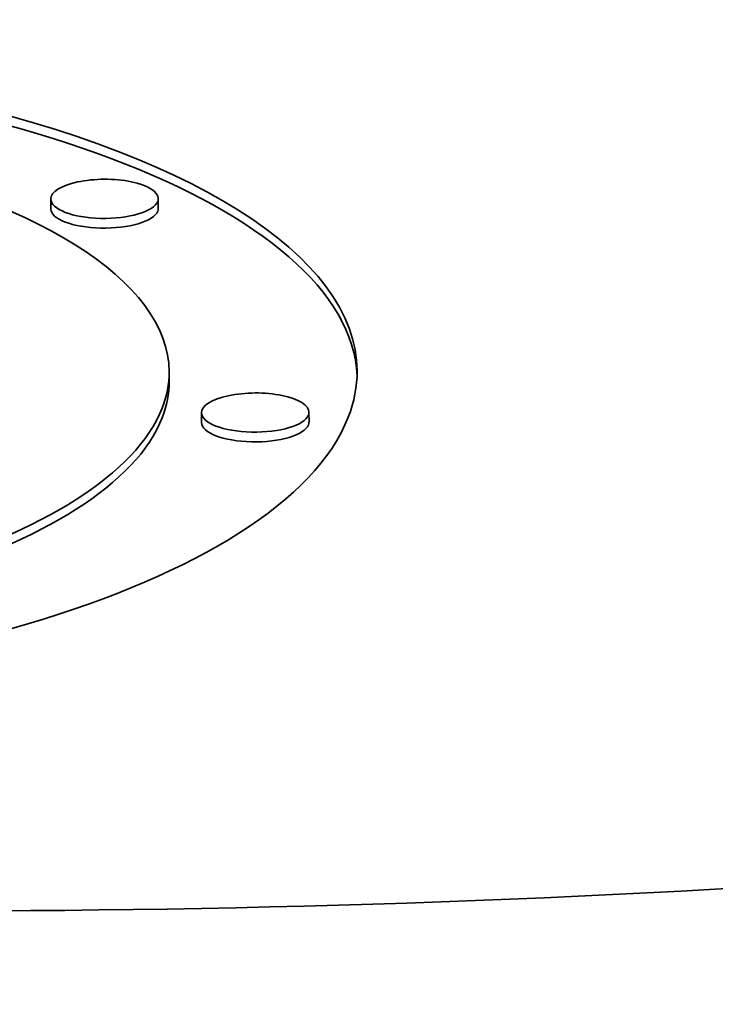
# Model space of a CAD drawing. Extents: x 0 to 10.8, y 0 to 8.3.
# Drawn here: x 8.4 to 8.6, y 3.5 to 3.6 of the extents above; entities that cross this region are included whole.
import ezdxf

# ---------------------------------------------------------------- set-up
doc = ezdxf.new("R2010")
doc.units = 0
doc.header["$MEASUREMENT"] = 0
doc.layers.get('0').update_dxf_attribs({"lineweight": 13})

msp = doc.modelspace()

# ---------------------------------------------------------------- linework, layer by layer
at = {"color": 7, "lineweight": 35, "ltscale": 4.4747e-05}
for p, q in [((8.45491, 3.60825), (8.45491, 3.61004)), ((8.47472, 3.60833), (8.47471, 3.61012)), ((8.47673, 3.57643), (8.47672, 3.57822)), ((8.48269, 3.56887), (8.48268, 3.57066)), ((8.5025, 3.56895), (8.50249, 3.57074))]:
    msp.add_line(p, q, dxfattribs=at)
at = {"color": 7, "lineweight": 35, "ltscale": 0.03937}
for centre, major_axis, start_param, end_param in [((8.44291, 3.82087), (-0.93802, -0.00367), 1.713207, 3.141589), ((8.44291, 3.82087), (-0.93802, -0.00367), 6.283181, 7.996392), ((8.34799, 3.57772), (0.16338, 0.00064), 0, 3.141593), ((8.348, 3.57593), (0.16338, 0.00064), 0.015016, 2.998605), ((8.34799, 3.57772), (0.12873, 0.0005), 0, 3.141593), ((8.46481, 3.61008), (0.0099, 0.00004), 0, 3.141593), ((8.46481, 3.61008), (0.0099, 0.00004), 3.141593, 6.140197), ((8.46481, 3.61008), (0.0099, 0.00004), 6.140197, 6.283185), ((8.46481, 3.60829), (0.0099, 0.00004), 3.141593, 6.140197), ((8.46481, 3.60829), (0.0099, 0.00004), 6.140197, 6.283185), ((8.34799, 3.57772), (0.12873, 0.0005), 6.140197, 6.283185), ((8.34799, 3.57772), (0.16338, 0.00064), 6.140197, 6.283185), ((8.34799, 3.57772), (0.16338, 0.00064), 3.141593, 6.140197), ((8.34799, 3.57772), (0.12873, 0.0005), 3.141593, 6.140197), ((8.348, 3.57593), (0.12873, 0.0005), 6.140197, 6.283185), ((8.348, 3.57593), (0.12873, 0.0005), 3.141593, 6.140197), ((8.49259, 3.5707), (0.0099, 0.00004), 0, 3.141593), ((8.44388, 3.57387), (-0.93802, -0.00367), 6.283181, 7.996392), ((8.49259, 3.5707), (0.0099, 0.00004), 3.141593, 6.140197), ((8.49259, 3.5707), (0.0099, 0.00004), 6.140197, 6.283185), ((8.49259, 3.56891), (0.0099, 0.00004), 6.140197, 6.283185), ((8.49259, 3.56891), (0.0099, 0.00004), 3.141593, 6.140197)]:
    msp.add_ellipse(centre, major_axis=major_axis, ratio=0.364583, start_param=start_param, end_param=end_param, dxfattribs=at)

doc.saveas('drawing.dxf')
